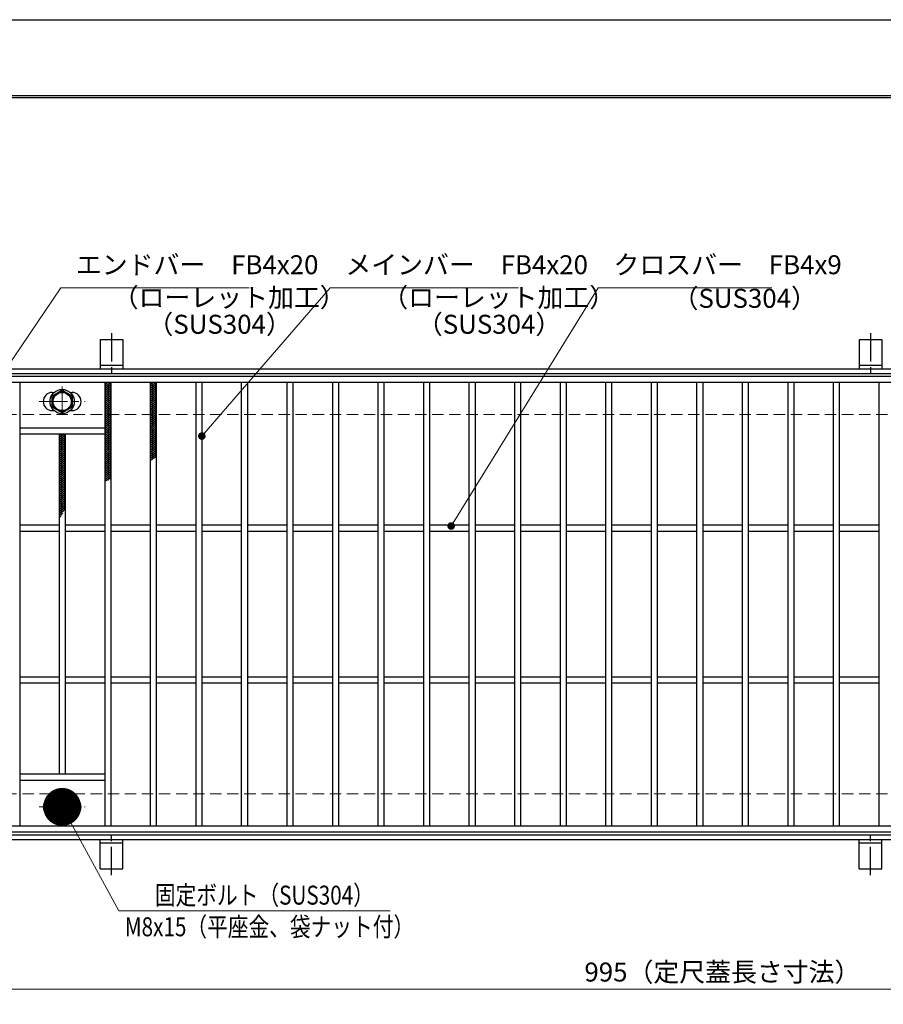
# Model space of a CAD drawing. Extents: x 0 to 2100, y 0 to 1485.
# Drawn here: x 294 to 863, y 836 to 1485 of the extents above; entities that cross this region are included whole.
import ezdxf

# ---------------------------------------------------------------- set-up
doc = ezdxf.new("R2010")
doc.units = 0
doc.header["$LTSCALE"] = 15
doc.header["$MEASUREMENT"] = 0
doc.linetypes.add('CENTER', pattern=[2, 1.25, -0.25, 0.25, -0.25])
doc.linetypes.add('DASHED', pattern=[0.75, 0.5, -0.25])
doc.layers.get('0').update_dxf_attribs({"color": 5, "linetype": 'CONTINUOUS'})
doc.layers.get('DEFPOINTS').update_dxf_attribs({"color": 250, "linetype": 'CONTINUOUS'})
doc.layers.add('7-図\u3000枠', color=160, linetype='CONTINUOUS')
for name, color, linetype, lineweight in [('アンカー', 7, 'CONTINUOUS', 25), ('ハッチング', 253, 'CONTINUOUS', 15), ('中心線', 6, 'CENTER', 18), ('寸法注釈', 30, 'CONTINUOUS', 18), ('枠', 7, 'CONTINUOUS', 25), ('溝開口', 254, 'DASHED', 18), ('締付部品', 7, 'CONTINUOUS', 25), ('蓋', 5, 'CONTINUOUS', 25)]:
    doc.layers.add(name, color=color, linetype=linetype, lineweight=lineweight)
doc.styles.add('BIGFONT', font='romans.shx', dxfattribs={"width": 0.7336, "bigfont": 'extfont.shx'})
doc.styles.get("Standard").update_dxf_attribs({"font": 'ROMANS.SHX', "width": 0.8, "height": 12.5, "bigfont": 'EXTFONT.SHX'})
doc.dimstyles.get("Standard").update_dxf_attribs({"dimscale": 5, "dimtxt": 12.5, "dimasz": 2, "dimexe": 0.5, "dimexo": 0.5, "dimgap": 0.5, "dimtad": 3, "dimdec": 4, "dimdsep": 46, "dimtxsty": 'Standard', "dimblk1": 'OPEN', "dimblk2": 'OPEN', "dimsah": 1, "dimcen": 0, "dimclrd": 30, "dimclre": 30, "dimclrt": 256, "dimadec": 4, "dimazin": 2, "dimtfac": 1, "dimtdec": 4, "dimtmove": 0, "dimatfit": 3, "dimldrblk": 'OPEN', "dimfxl": 0, "dimtolj": 1, "dimlwd": -1, "dimlwe": -1, "dimarcsym": 0})

# ---------------------------------------------------------------- blocks, each defined once
blk = doc.blocks.new('A$C5D7C781A')
at = {"layer": 'アンカー', "color": 6, "linetype": 'CENTER'}
blk.add_line((7.5, 28.02), (7.5, 0), dxfattribs=at)
at = {"layer": 'アンカー'}
for p, q in [((0, 23.76), (0, 4.45)), ((0, 23.76), (15, 23.76)), ((15, 23.76), (15, 4.45)), ((15, 6.75), (0, 6.75)), ((0, 4.45), (15, 4.45))]:
    blk.add_line(p, q, dxfattribs=at)
blk = doc.blocks.new('_OPEN')
at = {"color": 0, "linetype": 'ByBlock'}
for p, q in [((-1, 0.1667), (0, 0)), ((0, 0), (-1, -0.1667)), ((0, 0), (-1, 0))]:
    blk.add_line(p, q, dxfattribs=at)
blk = doc.blocks.new('*D129')
at = {"layer": 'DEFPOINTS', "color": 0}
for p in [(259.55, 949.98), (1254.55, 944.98), (1254.55, 846.45)]:
    blk.add_point(p, dxfattribs=at)
at = {"layer": '寸法注釈', "color": 30}
for p, q in [((259.55, 944.98), (259.55, 836.45)), ((1254.55, 939.98), (1254.55, 836.45)), ((264.55, 846.45), (1249.55, 846.45))]:
    blk.add_line(p, q, dxfattribs=at)
at = {"layer": '寸法注釈', "color": 30, "xscale": 5, "yscale": 5, "zscale": 5, "rotation": 180}
blk.add_blockref('_OPEN', (259.55, 846.45), dxfattribs=at)
at = {"layer": '寸法注釈', "color": 30, "xscale": 5, "yscale": 5, "zscale": 5}
blk.add_blockref('_OPEN', (1254.55, 846.45), dxfattribs=at)
at = {"layer": '寸法注釈', "color": 7, "insert": (757.05, 857.7), "char_height": 12.5, "attachment_point": 5, "style": 'BIGFONT'}
blk.add_mtext('\\A1;995（定尺蓋長さ寸法）', dxfattribs=at)
blk = doc.blocks.new('_Dot')
at = {"color": 0, "linetype": 'ByBlock', "lineweight": -2}
blk.add_line((-0.5, 0), (-1, 0), dxfattribs=at)
at = {"color": 0, "linetype": 'ByBlock', "const_width": 0.5}
blk.add_lwpolyline([(-0.25, 0, 1), (0.25, 0, 1)], format="xyb", close=True, dxfattribs=at)

msp = doc.modelspace()

# ---------------------------------------------------------------- linework, layer by layer
at = {"layer": '7-図\u3000枠', "color": 253}
for p, q in [((75, 1435), (2050, 1435)), ((76.25, 1433.75), (2048.75, 1433.75))]:
    msp.add_line(p, q, dxfattribs=at)
at = {"layer": 'DEFPOINTS'}
msp.add_line((0, 1485), (2100, 1485), dxfattribs=at)
at = {"layer": 'ハッチング'}
for p, q in [((350.05, 1243.48), (354.05, 1245.98)), ((350.05, 1245.98), (354.05, 1243.48)), ((350.05, 1244.73), (352.05, 1245.98)), ((352.05, 1245.98), (354.05, 1244.73)), ((380.05, 1243.48), (384.05, 1245.98)), ((380.05, 1245.98), (384.05, 1243.48)), ((380.05, 1244.73), (382.05, 1245.98)), ((382.05, 1245.98), (384.05, 1244.73)), ((350.05, 1242.23), (354.05, 1244.73)), ((350.05, 1244.73), (354.05, 1242.23)), ((350.05, 1240.98), (354.05, 1243.48)), ((350.05, 1243.48), (354.05, 1240.98)), ((350.05, 1239.73), (354.05, 1242.23)), ((350.05, 1242.23), (354.05, 1239.73)), ((350.05, 1238.48), (354.05, 1240.98)), ((350.05, 1240.98), (354.05, 1238.48)), ((350.05, 1237.23), (354.05, 1239.73)), ((350.05, 1239.73), (354.05, 1237.23)), ((380.05, 1242.23), (384.05, 1244.73)), ((380.05, 1244.73), (384.05, 1242.23)), ((380.05, 1240.98), (384.05, 1243.48)), ((380.05, 1243.48), (384.05, 1240.98)), ((380.05, 1239.73), (384.05, 1242.23)), ((380.05, 1242.23), (384.05, 1239.73)), ((380.05, 1238.48), (384.05, 1240.98)), ((380.05, 1240.98), (384.05, 1238.48)), ((380.05, 1237.23), (384.05, 1239.73)), ((380.05, 1239.73), (384.05, 1237.23)), ((350.05, 1235.98), (354.05, 1238.48)), ((350.05, 1238.48), (354.05, 1235.98)), ((350.05, 1234.73), (354.05, 1237.23)), ((350.05, 1237.23), (354.05, 1234.73)), ((350.05, 1233.48), (354.05, 1235.98)), ((350.05, 1235.98), (354.05, 1233.48)), ((350.05, 1232.23), (354.05, 1234.73)), ((350.05, 1234.73), (354.05, 1232.23)), ((350.05, 1230.98), (354.05, 1233.48)), ((350.05, 1233.48), (354.05, 1230.98)), ((380.05, 1235.98), (384.05, 1238.48)), ((380.05, 1238.48), (384.05, 1235.98)), ((380.05, 1234.73), (384.05, 1237.23)), ((380.05, 1237.23), (384.05, 1234.73)), ((380.05, 1233.48), (384.05, 1235.98)), ((380.05, 1235.98), (384.05, 1233.48)), ((380.05, 1232.23), (384.05, 1234.73)), ((380.05, 1234.73), (384.05, 1232.23)), ((380.05, 1230.98), (384.05, 1233.48)), ((380.05, 1233.48), (384.05, 1230.98)), ((350.05, 1229.73), (354.05, 1232.23)), ((350.05, 1232.23), (354.05, 1229.73)), ((350.05, 1228.48), (354.05, 1230.98)), ((350.05, 1230.98), (354.05, 1228.48)), ((350.05, 1227.23), (354.05, 1229.73)), ((350.05, 1229.73), (354.05, 1227.23)), ((350.05, 1225.98), (354.05, 1228.48)), ((350.05, 1228.48), (354.05, 1225.98)), ((350.05, 1224.73), (354.05, 1227.23)), ((350.05, 1227.23), (354.05, 1224.73)), ((350.05, 1223.48), (354.05, 1225.98)), ((350.05, 1225.98), (354.05, 1223.48)), ((380.05, 1229.73), (384.05, 1232.23)), ((380.05, 1232.23), (384.05, 1229.73)), ((380.05, 1228.48), (384.05, 1230.98)), ((380.05, 1230.98), (384.05, 1228.48)), ((380.05, 1227.23), (384.05, 1229.73)), ((380.05, 1229.73), (384.05, 1227.23)), ((380.05, 1225.98), (384.05, 1228.48)), ((380.05, 1228.48), (384.05, 1225.98)), ((380.05, 1224.73), (384.05, 1227.23)), ((380.05, 1227.23), (384.05, 1224.73)), ((380.05, 1223.48), (384.05, 1225.98)), ((380.05, 1225.98), (384.05, 1223.48)), ((350.05, 1222.23), (354.05, 1224.73)), ((350.05, 1224.73), (354.05, 1222.23)), ((350.05, 1220.98), (354.05, 1223.48)), ((350.05, 1223.48), (354.05, 1220.98)), ((350.05, 1219.73), (354.05, 1222.23)), ((350.05, 1222.23), (354.05, 1219.73)), ((350.05, 1218.48), (354.05, 1220.98)), ((350.05, 1220.98), (354.05, 1218.48)), ((350.05, 1217.23), (354.05, 1219.73)), ((350.05, 1219.73), (354.05, 1217.23)), ((380.05, 1222.23), (384.05, 1224.73)), ((380.05, 1224.73), (384.05, 1222.23)), ((380.05, 1220.98), (384.05, 1223.48)), ((380.05, 1223.48), (384.05, 1220.98)), ((380.05, 1219.73), (384.05, 1222.23)), ((380.05, 1222.23), (384.05, 1219.73)), ((380.05, 1218.48), (384.05, 1220.98)), ((380.05, 1220.98), (384.05, 1218.48)), ((380.05, 1217.23), (384.05, 1219.73)), ((380.05, 1219.73), (384.05, 1217.23)), ((350.05, 1215.98), (354.05, 1218.48)), ((350.05, 1218.48), (354.05, 1215.98)), ((350.05, 1214.73), (354.05, 1217.23)), ((350.05, 1217.23), (354.05, 1214.73)), ((350.05, 1213.48), (354.05, 1215.98)), ((350.05, 1215.98), (354.05, 1213.48)), ((350.05, 1212.23), (354.05, 1214.73)), ((350.05, 1214.73), (354.05, 1212.23)), ((350.05, 1210.98), (354.05, 1213.48)), ((350.05, 1213.48), (354.05, 1210.98)), ((380.05, 1215.98), (384.05, 1218.48)), ((380.05, 1218.48), (384.05, 1215.98)), ((380.05, 1214.73), (384.05, 1217.23)), ((380.05, 1217.23), (384.05, 1214.73)), ((380.05, 1213.48), (384.05, 1215.98)), ((380.05, 1215.98), (384.05, 1213.48)), ((380.05, 1212.23), (384.05, 1214.73)), ((380.05, 1214.73), (384.05, 1212.23)), ((380.05, 1210.98), (384.05, 1213.48)), ((380.05, 1213.48), (384.05, 1210.98)), ((320.05, 1209.73), (323.65, 1211.98)), ((320.05, 1210.98), (321.65, 1211.98)), ((320.05, 1208.48), (324.05, 1210.98)), ((320.05, 1210.98), (324.05, 1208.48)), ((320.05, 1207.23), (324.05, 1209.73)), ((320.05, 1209.73), (324.05, 1207.23)), ((320.05, 1205.98), (324.05, 1208.48)), ((320.05, 1208.48), (324.05, 1205.98)), ((320.05, 1204.73), (324.05, 1207.23)), ((320.05, 1207.23), (324.05, 1204.73)), ((320.45, 1211.98), (324.05, 1209.73)), ((322.45, 1211.98), (324.05, 1210.98)), ((350.05, 1209.73), (354.05, 1212.23)), ((350.05, 1212.23), (354.05, 1209.73)), ((350.05, 1208.48), (354.05, 1210.98)), ((350.05, 1210.98), (354.05, 1208.48)), ((350.05, 1207.23), (354.05, 1209.73)), ((350.05, 1209.73), (354.05, 1207.23)), ((350.05, 1205.98), (354.05, 1208.48)), ((350.05, 1208.48), (354.05, 1205.98)), ((350.05, 1204.73), (354.05, 1207.23)), ((350.05, 1207.23), (354.05, 1204.73)), ((380.05, 1209.73), (384.05, 1212.23)), ((380.05, 1212.23), (384.05, 1209.73)), ((380.05, 1208.48), (384.05, 1210.98)), ((380.05, 1210.98), (384.05, 1208.48)), ((380.05, 1207.23), (384.05, 1209.73)), ((380.05, 1209.73), (384.05, 1207.23)), ((380.05, 1205.98), (384.05, 1208.48)), ((380.05, 1208.48), (384.05, 1205.98)), ((380.05, 1204.73), (384.05, 1207.23)), ((380.05, 1207.23), (384.05, 1204.73)), ((320.05, 1203.48), (324.05, 1205.98)), ((320.05, 1205.98), (324.05, 1203.48)), ((320.05, 1202.23), (324.05, 1204.73)), ((320.05, 1204.73), (324.05, 1202.23)), ((320.05, 1200.98), (324.05, 1203.48)), ((320.05, 1203.48), (324.05, 1200.98)), ((320.05, 1199.73), (324.05, 1202.23)), ((320.05, 1202.23), (324.05, 1199.73)), ((320.05, 1198.48), (324.05, 1200.98)), ((320.05, 1200.98), (324.05, 1198.48)), ((350.05, 1203.48), (354.05, 1205.98)), ((350.05, 1205.98), (354.05, 1203.48)), ((350.05, 1202.23), (354.05, 1204.73)), ((350.05, 1204.73), (354.05, 1202.23)), ((350.05, 1200.98), (354.05, 1203.48)), ((350.05, 1203.48), (354.05, 1200.98)), ((350.05, 1199.73), (354.05, 1202.23)), ((350.05, 1202.23), (354.05, 1199.73)), ((350.05, 1198.48), (354.05, 1200.98)), ((350.05, 1200.98), (354.05, 1198.48)), ((380.05, 1203.48), (384.05, 1205.98)), ((380.05, 1205.98), (384.05, 1203.48)), ((380.05, 1202.23), (384.05, 1204.73)), ((380.05, 1204.73), (384.05, 1202.23)), ((380.05, 1200.98), (384.05, 1203.48)), ((380.05, 1203.48), (384.05, 1200.98)), ((380.05, 1199.73), (384.05, 1202.23)), ((380.05, 1202.23), (384.05, 1199.73)), ((380.05, 1198.48), (384.05, 1200.98)), ((380.05, 1200.98), (384.05, 1198.48)), ((320.05, 1197.23), (324.05, 1199.73)), ((320.05, 1199.73), (324.05, 1197.23)), ((320.05, 1195.98), (324.05, 1198.48)), ((320.05, 1198.48), (324.05, 1195.98)), ((320.05, 1194.73), (324.05, 1197.23)), ((320.05, 1197.23), (324.05, 1194.73)), ((320.05, 1193.48), (324.05, 1195.98)), ((320.05, 1195.98), (324.05, 1193.48)), ((320.05, 1192.23), (324.05, 1194.73)), ((320.05, 1194.73), (324.05, 1192.23)), ((320.05, 1190.98), (324.05, 1193.48)), ((320.05, 1193.48), (324.05, 1190.98)), ((350.05, 1197.23), (354.05, 1199.73)), ((350.05, 1199.73), (354.05, 1197.23)), ((350.05, 1195.98), (354.05, 1198.48)), ((350.05, 1198.48), (354.05, 1195.98)), ((350.05, 1194.73), (354.05, 1197.23)), ((350.05, 1197.23), (354.05, 1194.73)), ((350.05, 1193.48), (354.05, 1195.98)), ((350.05, 1195.98), (354.05, 1193.48)), ((350.05, 1192.23), (354.05, 1194.73)), ((350.05, 1194.73), (354.05, 1192.23)), ((350.05, 1190.98), (354.05, 1193.48)), ((350.05, 1193.48), (354.05, 1190.98)), ((380.05, 1197.23), (384.05, 1199.73)), ((380.05, 1199.73), (384.05, 1197.23)), ((380.05, 1195.98), (384.05, 1198.48)), ((380.05, 1198.48), (383.36, 1196.4)), ((380.05, 1194.73), (384.05, 1197.23)), ((380.05, 1197.23), (382.47, 1195.71)), ((380.05, 1195.98), (381.55, 1195.04)), ((380.05, 1194.73), (380.6, 1194.38)), ((320.05, 1189.73), (324.05, 1192.23)), ((320.05, 1192.23), (324.05, 1189.73)), ((320.05, 1188.48), (324.05, 1190.98)), ((320.05, 1190.98), (324.05, 1188.48)), ((320.05, 1187.23), (324.05, 1189.73)), ((320.05, 1189.73), (324.05, 1187.23)), ((320.05, 1185.98), (324.05, 1188.48)), ((320.05, 1188.48), (324.05, 1185.98)), ((320.05, 1184.73), (324.05, 1187.23)), ((320.05, 1187.23), (324.05, 1184.73)), ((350.05, 1189.73), (354.05, 1192.23)), ((350.05, 1192.23), (354.05, 1189.73)), ((350.05, 1188.48), (354.05, 1190.98)), ((350.05, 1190.98), (354.05, 1188.48)), ((350.05, 1187.23), (354.05, 1189.73)), ((350.05, 1189.73), (354.05, 1187.23)), ((350.05, 1185.98), (354.05, 1188.48)), ((350.05, 1188.48), (354.05, 1185.98)), ((350.05, 1184.73), (354.05, 1187.23)), ((350.05, 1187.23), (354.05, 1184.73)), ((320.05, 1183.48), (324.05, 1185.98)), ((320.05, 1185.98), (324.05, 1183.48)), ((320.05, 1182.23), (324.05, 1184.73)), ((320.05, 1184.73), (324.05, 1182.23)), ((320.05, 1180.98), (324.05, 1183.48)), ((320.05, 1183.48), (324.05, 1180.98)), ((320.05, 1179.73), (324.05, 1182.23)), ((320.05, 1182.23), (324.05, 1179.73)), ((320.05, 1178.48), (324.05, 1180.98)), ((320.05, 1180.98), (324.05, 1178.48)), ((350.05, 1183.48), (354.05, 1185.98)), ((350.05, 1185.98), (354.05, 1183.48)), ((350.05, 1182.23), (354.05, 1184.73)), ((350.05, 1184.73), (354.05, 1182.23)), ((350.05, 1180.98), (354.05, 1183.48)), ((350.05, 1183.48), (352.81, 1181.75)), ((350.05, 1182.23), (351.58, 1181.27)), ((350.05, 1180.98), (350.37, 1180.78)), ((320.05, 1177.23), (324.05, 1179.73)), ((320.05, 1179.73), (324.05, 1177.23)), ((320.05, 1175.98), (324.05, 1178.48)), ((320.05, 1178.48), (324.05, 1175.98)), ((320.05, 1174.73), (324.05, 1177.23)), ((320.05, 1177.23), (324.05, 1174.73)), ((320.05, 1173.48), (324.05, 1175.98)), ((320.05, 1175.98), (324.05, 1173.48)), ((320.05, 1172.23), (324.05, 1174.73)), ((320.05, 1174.73), (324.05, 1172.23)), ((320.05, 1170.98), (324.05, 1173.48)), ((320.05, 1173.48), (324.05, 1170.98)), ((320.05, 1169.73), (324.05, 1172.23)), ((320.05, 1172.23), (324.05, 1169.73)), ((320.05, 1168.48), (324.05, 1170.98)), ((320.05, 1170.98), (324.05, 1168.48)), ((320.05, 1167.23), (324.05, 1169.73)), ((320.05, 1169.73), (324.05, 1167.23)), ((320.05, 1165.98), (324.05, 1168.48)), ((320.05, 1168.48), (324.05, 1165.98)), ((320.05, 1164.73), (324.05, 1167.23)), ((320.05, 1167.23), (324.05, 1164.73)), ((320.05, 1163.48), (324.05, 1165.98)), ((320.05, 1165.98), (324.05, 1163.48)), ((320.05, 1162.23), (324.05, 1164.73)), ((320.05, 1164.73), (323.95, 1162.29)), ((320.05, 1160.98), (324.05, 1163.48)), ((320.05, 1163.48), (323.37, 1161.4)), ((320.05, 1162.23), (322.8, 1160.51)), ((320.05, 1159.73), (323.81, 1162.07)), ((320.05, 1160.98), (322.25, 1159.6)), ((320.05, 1158.48), (322.5, 1160)), ((320.05, 1159.73), (321.72, 1158.68)), ((320.05, 1158.48), (321.21, 1157.75)), ((320.05, 1157.23), (321.38, 1158.05)), ((320.05, 1157.23), (320.71, 1156.81)), ((320.05, 1155.98), (320.38, 1156.18)), ((320.05, 1155.98), (320.22, 1155.87))]:
    msp.add_line(p, q, dxfattribs=at)
for p in [(350.05, 1245.98), (380.05, 1245.98)]:
    msp.add_point(p, dxfattribs=at)
at = {"layer": '中心線'}
for p, q in [((322.05, 1243.37), (322.05, 1223.58)), ((306.8, 1233.48), (337.3, 1233.48)), ((322.05, 956.58), (322.05, 976.37)), ((306.8, 966.47), (337.3, 966.47))]:
    msp.add_line(p, q, dxfattribs=at)
at = {"layer": '枠'}
for p, q in [((254.55, 1254.98), (1459.55, 1254.98)), ((257.55, 1251.98), (1457.71, 1251.98)), ((257.55, 947.98), (1461.39, 947.98)), ((254.55, 944.98), (1459.55, 944.98))]:
    msp.add_line(p, q, dxfattribs=at)
at = {"layer": '溝開口'}
for p, q in [((284.55, 1224.98), (1254.55, 1224.98)), ((284.55, 974.98), (1254.55, 974.98))]:
    msp.add_line(p, q, dxfattribs=at)
at = {"layer": '締付部品'}
for p, q in [((315.55, 1237.23), (322.05, 1240.98)), ((322.05, 1240.98), (328.55, 1237.23)), ((315.55, 1229.73), (315.55, 1237.23)), ((328.55, 1237.23), (328.55, 1229.73)), ((322.05, 1225.97), (315.55, 1229.73)), ((328.55, 1229.73), (322.05, 1225.97)), ((322.05, 973.98), (315.55, 970.22)), ((328.55, 970.22), (322.05, 973.98)), ((315.55, 970.22), (315.55, 962.72)), ((328.55, 962.72), (328.55, 970.22)), ((315.55, 962.72), (322.05, 958.97)), ((322.05, 958.97), (328.55, 962.72))]:
    msp.add_line(p, q, dxfattribs=at)
for centre, radius in [((322.05, 1233.48), 8), ((322.05, 1233.48), 6.5), ((322.05, 1233.48), 5.99), ((322.05, 966.48), 8), ((322.05, 966.47), 6.5), ((322.05, 966.47), 5.99)]:
    msp.add_circle(centre, radius, dxfattribs=at)
at = {"layer": '蓋'}
for p, q in [((1254.55, 1249.98), (259.55, 1249.98)), ((1254.55, 1245.98), (259.55, 1245.98)), ((294.05, 1245.98), (294.05, 953.98)), ((350.05, 1245.98), (350.05, 953.98)), ((354.05, 1245.98), (354.05, 953.98)), ((380.05, 1245.98), (380.05, 953.98)), ((384.05, 1245.98), (384.05, 953.98)), ((410.05, 1245.98), (410.05, 953.98)), ((414.05, 1245.98), (414.05, 953.98)), ((440.05, 1245.98), (440.05, 953.98)), ((444.05, 1245.98), (444.05, 953.98)), ((470.05, 1245.98), (470.05, 953.98)), ((474.05, 1245.98), (474.05, 953.98)), ((500.05, 1245.98), (500.05, 953.98)), ((504.05, 1245.98), (504.05, 953.98)), ((530.05, 1245.98), (530.05, 953.98)), ((534.05, 1245.98), (534.05, 953.98)), ((560.05, 1245.98), (560.05, 953.98)), ((564.05, 1245.98), (564.05, 953.98)), ((590.05, 1245.98), (590.05, 953.98)), ((594.05, 1245.98), (594.05, 953.98)), ((620.05, 1245.98), (620.05, 953.98)), ((624.05, 1245.98), (624.05, 953.98)), ((650.05, 1245.98), (650.05, 953.98)), ((654.05, 1245.98), (654.05, 953.98)), ((680.05, 1245.98), (680.05, 953.98)), ((684.05, 1245.98), (684.05, 953.98)), ((710.05, 1245.98), (710.05, 953.98)), ((714.05, 1245.98), (714.05, 953.98)), ((740.05, 1245.98), (740.05, 953.98)), ((744.05, 1245.98), (744.05, 953.98)), ((770.05, 1245.98), (770.05, 953.98)), ((774.05, 1245.98), (774.05, 953.98)), ((800.05, 1245.98), (800.05, 953.98)), ((804.05, 1245.98), (804.05, 953.98)), ((830.05, 1245.98), (830.05, 953.98)), ((834.05, 1245.98), (834.05, 953.98)), ((860.05, 1245.98), (860.05, 953.98)), ((315.55, 1239.48), (316.76, 1239.48)), ((327.34, 1239.48), (328.55, 1239.48)), ((315.55, 1227.48), (316.76, 1227.48)), ((327.34, 1227.48), (328.55, 1227.48)), ((350.05, 1215.98), (294.05, 1215.98)), ((350.05, 1211.98), (294.05, 1211.98)), ((320.05, 1211.98), (320.05, 987.98)), ((324.05, 1211.98), (324.05, 987.98)), ((320.05, 1151.98), (294.05, 1151.98)), ((320.05, 1147.98), (294.05, 1147.98)), ((350.05, 1151.98), (324.05, 1151.98)), ((350.05, 1147.98), (324.05, 1147.98)), ((380.05, 1151.98), (354.05, 1151.98)), ((380.05, 1147.98), (354.05, 1147.98)), ((410.05, 1151.98), (384.05, 1151.98)), ((410.05, 1147.98), (384.05, 1147.98)), ((440.05, 1151.98), (414.05, 1151.98)), ((440.05, 1147.98), (414.05, 1147.98)), ((470.05, 1151.98), (444.05, 1151.98)), ((470.05, 1147.98), (444.05, 1147.98)), ((500.05, 1151.98), (474.05, 1151.98)), ((500.05, 1147.98), (474.05, 1147.98)), ((530.05, 1151.98), (504.05, 1151.98)), ((530.05, 1147.98), (504.05, 1147.98)), ((560.05, 1151.98), (534.05, 1151.98)), ((560.05, 1147.98), (534.05, 1147.98)), ((590.05, 1151.98), (564.05, 1151.98)), ((590.05, 1147.98), (564.05, 1147.98)), ((620.05, 1151.98), (594.05, 1151.98)), ((620.05, 1147.98), (594.05, 1147.98)), ((650.05, 1151.98), (624.05, 1151.98)), ((650.05, 1147.98), (624.05, 1147.98)), ((680.05, 1151.98), (654.05, 1151.98)), ((680.05, 1147.98), (654.05, 1147.98)), ((710.05, 1151.98), (684.05, 1151.98)), ((710.05, 1147.98), (684.05, 1147.98)), ((740.05, 1151.98), (714.05, 1151.98)), ((740.05, 1147.98), (714.05, 1147.98)), ((770.05, 1151.98), (744.05, 1151.98)), ((770.05, 1147.98), (744.05, 1147.98)), ((800.05, 1151.98), (774.05, 1151.98)), ((800.05, 1147.98), (774.05, 1147.98)), ((830.05, 1151.98), (804.05, 1151.98)), ((830.05, 1147.98), (804.05, 1147.98)), ((860.05, 1151.98), (834.05, 1151.98)), ((860.05, 1147.98), (834.05, 1147.98)), ((320.05, 1051.98), (294.05, 1051.98)), ((350.05, 1051.98), (324.05, 1051.98)), ((380.05, 1051.98), (354.05, 1051.98)), ((410.05, 1051.98), (384.05, 1051.98)), ((440.05, 1051.98), (414.05, 1051.98)), ((470.05, 1051.98), (444.05, 1051.98)), ((500.05, 1051.98), (474.05, 1051.98)), ((530.05, 1051.98), (504.05, 1051.98)), ((560.05, 1051.98), (534.05, 1051.98)), ((590.05, 1051.98), (564.05, 1051.98)), ((620.05, 1051.98), (594.05, 1051.98)), ((650.05, 1051.98), (624.05, 1051.98)), ((680.05, 1051.98), (654.05, 1051.98)), ((710.05, 1051.98), (684.05, 1051.98)), ((740.05, 1051.98), (714.05, 1051.98)), ((770.05, 1051.98), (744.05, 1051.98)), ((800.05, 1051.98), (774.05, 1051.98)), ((830.05, 1051.98), (804.05, 1051.98)), ((860.05, 1051.98), (834.05, 1051.98)), ((320.05, 1047.98), (294.05, 1047.98)), ((350.05, 1047.98), (324.05, 1047.98)), ((380.05, 1047.98), (354.05, 1047.98)), ((410.05, 1047.98), (384.05, 1047.98)), ((440.05, 1047.98), (414.05, 1047.98)), ((470.05, 1047.98), (444.05, 1047.98)), ((500.05, 1047.98), (474.05, 1047.98)), ((530.05, 1047.98), (504.05, 1047.98)), ((560.05, 1047.98), (534.05, 1047.98)), ((590.05, 1047.98), (564.05, 1047.98)), ((620.05, 1047.98), (594.05, 1047.98)), ((650.05, 1047.98), (624.05, 1047.98)), ((680.05, 1047.98), (654.05, 1047.98)), ((710.05, 1047.98), (684.05, 1047.98)), ((740.05, 1047.98), (714.05, 1047.98)), ((770.05, 1047.98), (744.05, 1047.98)), ((800.05, 1047.98), (774.05, 1047.98)), ((830.05, 1047.98), (804.05, 1047.98)), ((860.05, 1047.98), (834.05, 1047.98)), ((350.05, 987.98), (294.05, 987.98)), ((350.05, 983.98), (294.05, 983.98)), ((315.55, 972.47), (316.76, 972.47)), ((327.34, 972.47), (328.55, 972.47)), ((315.55, 960.47), (316.76, 960.47)), ((327.34, 960.47), (328.55, 960.47)), ((259.55, 953.98), (1254.55, 953.98)), ((259.55, 949.98), (1254.55, 949.98))]:
    msp.add_line(p, q, dxfattribs=at)
for centre, start, end in [((315.55, 1233.48), 90, 270), ((328.55, 1233.48), 270, 90), ((315.55, 966.47), 90, 270), ((328.55, 966.47), 270, 90)]:
    msp.add_arc(centre, 6, start, end, dxfattribs=at)

# ---------------------------------------------------------------- block references
at = {"layer": 'アンカー'}
for p in [(347.05, 1250.52), (847.05, 1250.52)]:
    msp.add_blockref('A$C5D7C781A', p, dxfattribs=at)
at = {"layer": 'アンカー', "xscale": -1, "rotation": 180}
for p in [(347.05, 949.43), (847.05, 949.43)]:
    msp.add_blockref('A$C5D7C781A', p, dxfattribs=at)

# ---------------------------------------------------------------- texts
at = {"layer": '寸法注釈', "color": 7, "style": 'BIGFONT', "width": 0.8}
for s, p in [('固定ボルト（SUS304）', (383.12, 902.12)), ('M8x15（平座金、袋ナット付）', (363.3, 881.27))]:
    msp.add_text(s, height=12.5, dxfattribs=at).set_placement(p)
at = {"layer": '寸法注釈', "color": 7, "char_height": 12.5, "attachment_point": 7, "style": 'BIGFONT'}
for s, insert in [('エンドバー\u3000FB4x20', (331.07, 1313.45)), ('メインバー\u3000FB4x20', (508.63, 1313.45)), ('クロスバー\u3000FB4x9', (685.28, 1313.45)), ('（ローレット加工）', (355.35, 1291.89)), ('（ローレット加工）', (532.91, 1291.89)), ('（SUS304）', (724.18, 1291.32)), ('（SUS304）', (378.2, 1274.23)), ('（SUS304）', (555.76, 1274.23))]:
    msp.add_mtext(s, dxfattribs=dict(at, insert=insert))

# ---------------------------------------------------------------- dimensions: what is measured, and where the dimension line sits
at = {"layer": '寸法注釈'}
dim = msp.add_linear_dim(base=(1254.55, 846.45), p1=(259.55, 949.98), p2=(1254.55, 944.98), text='<>（定尺蓋長さ寸法）', dimstyle='Standard', override={"dimscale": 5, "dimtxt": 2.5, "dimasz": 1, "dimexe": 2, "dimexo": 1, "dimgap": 1, "dimtad": 3, "dimtih": 0, "dimtoh": 0, "dimdec": 1, "dimzin": 8, "dimtxsty": 'BIGFONT', "dimblk": 'Dot', "dimcen": -0.09, "dimclrd": 30, "dimclre": 30, "dimclrt": 7, "dimadec": 1, "dimtdec": 1, "dimtofl": 1, "dimldrblk": 'Dot', "dimtvp": 1, "dimtzin": 8}, dxfattribs=at)
dim.commit()
dim.dimension.update_dxf_attribs({"geometry": '*D129', "text_midpoint": (757.05, 857.7)})

# ---------------------------------------------------------------- leaders
at = {"layer": '寸法注釈', "annotation_type": 0, "has_hookline": 1, "hookline_direction": 0}
for points, text_width in [([(263.55, 1223.36), (321.07, 1308.45), (326.07, 1308.45)], 114.14), ([(414.05, 1210.7), (498.63, 1308.45), (503.63, 1308.45)], 114.14), ([(578.32, 1151.48), (675.28, 1308.45), (680.28, 1308.45)], 104.36)]:
    msp.add_leader(points, dimstyle='Standard', override={"dimscale": 5, "dimtxt": 2.5, "dimasz": 1, "dimexe": 2, "dimexo": 1, "dimgap": 1, "dimtad": 3, "dimtih": 0, "dimtoh": 0, "dimdec": 1, "dimzin": 8, "dimtxsty": 'BIGFONT', "dimcen": -0.09, "dimclrd": 30, "dimclre": 30, "dimclrt": 7, "dimadec": 1, "dimtdec": 1, "dimtofl": 1, "dimldrblk": 'Dot', "dimtvp": 1, "dimtzin": 8}, dxfattribs=dict(at, text_width=text_width))
at = {"layer": '寸法注釈'}
msp.add_leader([(322.05, 966.47), (359.47, 897.94), (538.1, 897.94)], dimstyle='Standard', override={"dimasz": 20, "dimldrblk": 'DotSmall'}, dxfattribs=at)

doc.saveas('drawing.dxf')
